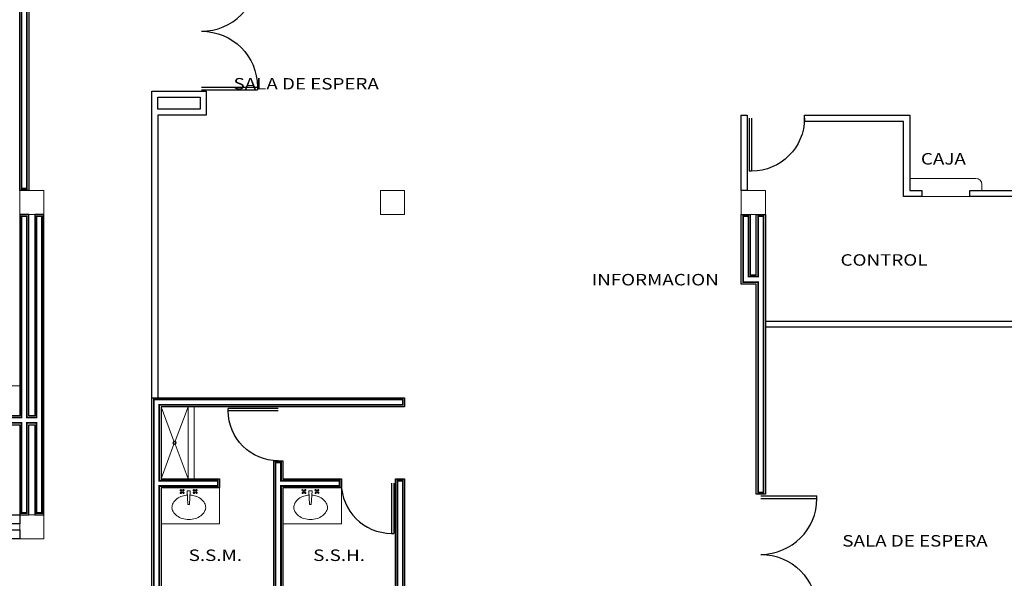
# Model space of a CAD drawing. Extents: x -32561 to -31997, y -2195 to -1679.
# Drawn here: x -32535 to -32519, y -2128 to -2119 of the extents above; entities that cross this region are included whole.
import ezdxf

# ---------------------------------------------------------------- set-up
doc = ezdxf.new("R2010")
doc.units = 0
doc.header["$LTSCALE"] = 250
doc.header["$MEASUREMENT"] = 0
doc.linetypes.add('HIDDEN', pattern=[0.375, 0.25, -0.125])
for name, color, linetype in [('COLUMNAS', 3, 'CONTINUOUS'), ('MURO DE TABLAROCA', 30, 'CONTINUOUS'), ('MUROS', 1, 'CONTINUOUS'), ('PUERTAS', 7, 'CONTINUOUS')]:
    doc.layers.add(name, color=color, linetype=linetype)
doc.layers.add('muebles', color=8, linetype='CONTINUOUS', lineweight=5)
doc.layers.add('TEXTOS', color=7, linetype='CONTINUOUS', lineweight=9)
doc.styles.add('SANSSERIF', font='sas_____.pfb')

# ---------------------------------------------------------------- blocks, each defined once
blk = doc.blocks.new('PUERTA')
at = {"layer": 'PUERTAS'}
for p, q in [((0.836, 0), (0.836, -0.836)), ((0.876, 0), (0.876, -0.836)), ((0.836, -0.836), (0.876, -0.836))]:
    blk.add_line(p, q, dxfattribs=at)
at = {"layer": 'PUERTAS', "linetype": 'HIDDEN'}
blk.add_arc((0.836, 0), 0.836, 180, 270, dxfattribs=at)
blk = doc.blocks.new('A$C3EC57133')
at = {"layer": 'muebles', "lineweight": 15, "ltscale": 0.01}
for p, q in [((0, 0.3), (1.1, 0.3)), ((1.2, 0.1), (1.2, 0.2))]:
    blk.add_line(p, q, dxfattribs=at)
at = {"layer": 'muebles', "ltscale": 0.003}
blk.add_lwpolyline([(0.2, 0), (1, 0)], dxfattribs=at)
at = {"layer": 'muebles', "lineweight": 15, "ltscale": 0.01}
blk.add_arc((1.1, 0.2), 0.1, 0, 90, dxfattribs=at)
blk = doc.blocks.new('A$C0921291C')
at = {"layer": 'muebles'}
for p, q in [((0.331, 0.55), (0.339, 0.542)), ((0.331, 0.524), (0.339, 0.532)), ((0.339, 0.559), (0.347, 0.551)), ((0.339, 0.516), (0.347, 0.524)), ((0.365, 0.559), (0.357, 0.551)), ((0.365, 0.517), (0.357, 0.524)), ((0.373, 0.551), (0.365, 0.543)), ((0.373, 0.525), (0.365, 0.533)), ((0.434, 0.549), (0.447, 0.322)), ((0.486, 0.549), (0.434, 0.549)), ((0.486, 0.549), (0.474, 0.322)), ((0.547, 0.552), (0.555, 0.544)), ((0.547, 0.526), (0.555, 0.534)), ((0.555, 0.56), (0.563, 0.552)), ((0.555, 0.518), (0.563, 0.526)), ((0.581, 0.561), (0.573, 0.552)), ((0.582, 0.518), (0.573, 0.526)), ((0.589, 0.552), (0.581, 0.544)), ((0.59, 0.526), (0.581, 0.534)), ((0.447, 0.322), (0.474, 0.322))]:
    blk.add_line(p, q, dxfattribs=at)
at = {"layer": 'muebles', "ltscale": 0.003}
blk.add_lwpolyline([(0.975, 0.6), (0.975, 0), (0, 0)], dxfattribs=at)
at = {"layer": 'muebles'}
blk.add_lwpolyline([(0.483, 0.479, -0.062068), (0.573, 0.463, -0.085966), (0.661, 0.418, -0.106016), (0.723, 0.346, -0.126424), (0.743, 0.268, -0.154192), (0.723, 0.206, -0.106016), (0.661, 0.134, -0.085966), (0.573, 0.089, -0.075709), (0.463, 0.072, -0.075709), (0.352, 0.089, -0.085966), (0.264, 0.134, -0.106016), (0.202, 0.206, -0.154192), (0.182, 0.268, -0.126424), (0.202, 0.346, -0.106016), (0.264, 0.418, -0.085966), (0.352, 0.463, -0.059239), (0.438, 0.479, -0.075709)], format="xyb", dxfattribs=at)
for centre in [(0.352, 0.538), (0.568, 0.539)]:
    blk.add_circle(centre, 0.0142, dxfattribs=at)
for centre, start, end in [((0.329, 0.56), 352.896, 279.1562), ((0.33, 0.514), 82.896, 9.1562), ((0.374, 0.561), 262.896, 189.1562), ((0.375, 0.515), 172.896, 99.1562), ((0.545, 0.561), 352.896, 279.1562), ((0.546, 0.516), 82.896, 9.1562), ((0.59, 0.562), 262.896, 189.1562), ((0.591, 0.517), 172.896, 99.1562)]:
    blk.add_arc(centre, 0.00968, start, end, dxfattribs=at)
blk = doc.blocks.new('A$C3E3769F1')
at = {"layer": 'muebles', "lineweight": 15, "ltscale": 0.01}
for p, q in [((0, 1.2), (0.216, 0.625)), ((0.45, 1.2), (0.234, 0.625)), ((0.45, 1.2), (0.45, 0)), ((0.55, 1.2), (0.55, 0)), ((0.216, 0.575), (0, 0)), ((0.234, 0.575), (0.45, 0))]:
    blk.add_line(p, q, dxfattribs=at)
at = {"layer": 'muebles', "ltscale": 0.003}
for radius in [0.0266, 0.0181]:
    blk.add_circle((0.225, 0.6), radius, dxfattribs=at)

msp = doc.modelspace()

# ---------------------------------------------------------------- linework, layer by layer
at = {"layer": 'COLUMNAS', "lineweight": 15}
for points in [[(-32534.61, -2121.763), (-32535.01, -2121.763), (-32535.01, -2122.163), (-32534.61, -2122.163)], [(-32528.61, -2121.763), (-32529.01, -2121.763), (-32529.01, -2122.163), (-32528.61, -2122.163)], [(-32522.61, -2121.763), (-32523.01, -2121.763), (-32523.01, -2122.163), (-32522.61, -2122.163)], [(-32534.61, -2127.163), (-32535.01, -2127.163), (-32535.01, -2127.563), (-32534.61, -2127.563)]]:
    msp.add_lwpolyline(points, close=True, dxfattribs=at)
at = {"layer": 'muebles', "ltscale": 0.003}
msp.add_lwpolyline([(-32535.01, -2125.013), (-32537.11, -2125.013), (-32537.11, -2125.513), (-32535.01, -2125.513)], close=True, dxfattribs=at)
at = {"layer": 'MURO DE TABLAROCA', "ltscale": 0.003}
for points in [[(-32532.81, -2125.213), (-32532.81, -2120.113), (-32531.91, -2120.113), (-32531.91, -2120.513), (-32532.71, -2120.513), (-32532.71, -2125.213)], [(-32521.96, -2120.613), (-32521.96, -2120.513), (-32520.21, -2120.513), (-32520.21, -2121.763), (-32520.01, -2121.763), (-32520.01, -2121.863), (-32520.31, -2121.863), (-32520.31, -2120.613), (-32521.96, -2120.613)], [(-32522.609, -2123.938), (-32518.485, -2123.938), (-32518.485, -2121.863), (-32519.21, -2121.863), (-32519.21, -2121.763), (-32518.385, -2121.763), (-32518.385, -2125.496), (-32515.434, -2125.496), (-32515.434, -2121.863), (-32516.61, -2121.863), (-32516.61, -2121.763), (-32515.334, -2121.763), (-32515.334, -2122.938), (-32513.96, -2122.938), (-32513.96, -2123.038), (-32515.334, -2123.038), (-32515.334, -2126.821)], [(-32515.434, -2126.821), (-32515.434, -2125.596), (-32518.485, -2125.596), (-32518.485, -2124.038), (-32522.61, -2124.038)]]:
    msp.add_lwpolyline(points, dxfattribs=at)
for points in [[(-32532.71, -2120.213), (-32532.01, -2120.213), (-32532.01, -2120.413), (-32532.71, -2120.413)], [(-32523.01, -2120.513), (-32522.91, -2120.513), (-32522.91, -2121.763), (-32523.01, -2121.763)]]:
    msp.add_lwpolyline(points, close=True, dxfattribs=at)
at = {"layer": 'MUROS', "ltscale": 0.003}
msp.add_lwpolyline([(-32535.01, -2116.763), (-32534.86, -2116.763), (-32534.86, -2121.763), (-32535.01, -2121.763)], close=True, dxfattribs=at)
at = {"layer": 'MUROS', "ltscale": 0.003, "const_width": 0.03}
for points in [[(-32534.98, -2116.793), (-32534.89, -2116.793), (-32534.89, -2121.733), (-32534.98, -2121.733)], [(-32534.98, -2125.663), (-32534.98, -2127.133), (-32534.89, -2127.133), (-32534.89, -2125.633), (-32534.73, -2125.633), (-32534.73, -2127.133), (-32534.64, -2127.133), (-32534.64, -2122.193), (-32534.73, -2122.193), (-32534.73, -2125.543), (-32534.89, -2125.543), (-32534.89, -2122.193), (-32534.98, -2122.193), (-32534.98, -2125.543), (-32537.14, -2125.543), (-32537.14, -2124.293), (-32537.23, -2124.293), (-32537.23, -2125.633), (-32534.98, -2125.633)], [(-32522.64, -2122.193), (-32522.64, -2126.791), (-32522.73, -2126.791), (-32522.73, -2123.291), (-32522.98, -2123.291), (-32522.98, -2122.193), (-32522.89, -2122.193), (-32522.89, -2123.196), (-32522.73, -2123.196), (-32522.73, -2122.193)]]:
    msp.add_lwpolyline(points, close=True, dxfattribs=at)
at = {"layer": 'MUROS', "ltscale": 0.003}
for points in [[(-32535.01, -2125.663), (-32535.01, -2127.163), (-32534.86, -2127.163), (-32534.86, -2125.663), (-32534.76, -2125.663), (-32534.76, -2127.163), (-32534.61, -2127.163), (-32534.61, -2122.163), (-32534.76, -2122.163), (-32534.76, -2125.513), (-32534.86, -2125.513), (-32534.86, -2122.163), (-32535.01, -2122.163), (-32535.01, -2125.513), (-32537.11, -2125.513), (-32537.11, -2124.263), (-32537.26, -2124.263), (-32537.26, -2125.663), (-32535.01, -2125.663), (-32535.01, -2127.144)], [(-32522.61, -2122.163), (-32522.61, -2126.821), (-32522.76, -2126.821), (-32522.76, -2123.321), (-32523.01, -2123.321), (-32523.01, -2122.163), (-32522.86, -2122.163), (-32522.86, -2123.166), (-32522.76, -2123.166), (-32522.76, -2122.163), (-32522.61, -2122.163), (-32522.61, -2122.163), (-32522.61, -2122.163)], [(-32532.81, -2125.213), (-32528.61, -2125.213), (-32528.61, -2125.363), (-32532.66, -2125.363), (-32532.66, -2126.563), (-32531.685, -2126.563), (-32531.685, -2126.713), (-32532.66, -2126.713), (-32532.66, -2129.813)], [(-32532.81, -2129.163), (-32532.81, -2125.213)], [(-32530.785, -2129.813), (-32530.785, -2126.263), (-32530.635, -2126.263), (-32530.635, -2126.563), (-32529.66, -2126.563), (-32529.66, -2126.713), (-32530.635, -2126.713), (-32530.635, -2129.813)], [(-32528.76, -2129.813), (-32528.76, -2126.563), (-32528.61, -2126.563), (-32528.61, -2133.821)], [(-32535.01, -2127.563), (-32537.26, -2127.563), (-32537.26, -2127.313), (-32540.61, -2127.313), (-32540.61, -2127.163), (-32535.01, -2127.163), (-32535.01, -2127.313), (-32537.11, -2127.313), (-32537.11, -2127.413), (-32535.01, -2127.413), (-32535.01, -2127.563)]]:
    msp.add_lwpolyline(points, dxfattribs=at)
at = {"layer": 'MUROS', "ltscale": 0.003, "const_width": 0.03}
for points in [[(-32532.78, -2129.193), (-32532.78, -2125.243), (-32528.64, -2125.243), (-32528.64, -2125.333), (-32532.69, -2125.333), (-32532.69, -2126.593), (-32531.715, -2126.593), (-32531.715, -2126.683), (-32532.69, -2126.683), (-32532.69, -2129.843)], [(-32530.755, -2129.843), (-32530.755, -2126.293), (-32530.665, -2126.293), (-32530.665, -2126.593), (-32529.69, -2126.593), (-32529.69, -2126.683), (-32530.665, -2126.683), (-32530.665, -2129.843)], [(-32528.73, -2129.843), (-32528.73, -2126.593), (-32528.64, -2126.593), (-32528.64, -2133.791)]]:
    msp.add_lwpolyline(points, dxfattribs=at)

# ---------------------------------------------------------------- block references
at = {"layer": 'muebles', "ltscale": 0.003}
for p, xscale, yscale, zscale, rotation in [((-32531.985, -2119.113), 1.110826811264161, 1.110826811260068, 1.110826811256638, 90), ((-32531.985, -2119.113), -1.110826811264161, 1.110826811260068, 1.110826811256638, 90), ((-32530.71, -2126.263), -0.9960822140601522, 0.9960822140565142, 0.9960822140542317, 270), ((-32522.685, -2127.821), 1.114784404896398, 1.114784404892333, 1.114784404889431, 90), ((-32522.685, -2127.821), -1.114784404896398, 1.114784404892333, 1.114784404889431, 90)]:
    msp.add_blockref('PUERTA', p, dxfattribs=dict(at, xscale=xscale, yscale=yscale, zscale=zscale, rotation=rotation))
for p, xscale, yscale, zscale in [((-32521.96, -2120.563), -1.050204075191346, 1.050204075186478, 1.050204075184186), ((-32529.66, -2126.638), 0.9960822140610617, 0.9960822140550363, 0.9960822140542317)]:
    msp.add_blockref('PUERTA', p, dxfattribs=dict(at, xscale=xscale, yscale=yscale, zscale=zscale))
for name, p in [('A$C3EC57133', (-32520.21, -2121.863)), ('A$C3E3769F1', (-32532.66, -2126.563)), ('A$C0921291C', (-32532.66, -2127.313)), ('A$C0921291C', (-32530.635, -2127.313))]:
    msp.add_blockref(name, p, dxfattribs=at)

# ---------------------------------------------------------------- texts
at = {"layer": 'TEXTOS', "style": 'SANSSERIF', "width": 1.2}
for s, height, p in [('SALA DE ESPERA', 0.19099, (-32531.454, -2120.083)), ('CAJA', 0.191, (-32520.023, -2121.332)), ('CONTROL', 0.191, (-32521.359, -2123.016)), ('INFORMACION', 0.19099, (-32525.498, -2123.344)), ('SALA DE ESPERA', 0.19099, (-32521.33, -2127.691)), ('S.S.M.', 0.191, (-32532.2, -2127.931)), ('S.S.H.', 0.191, (-32530.129, -2127.931))]:
    msp.add_text(s, height=height, dxfattribs=at).set_placement(p)

doc.saveas('drawing.dxf')
